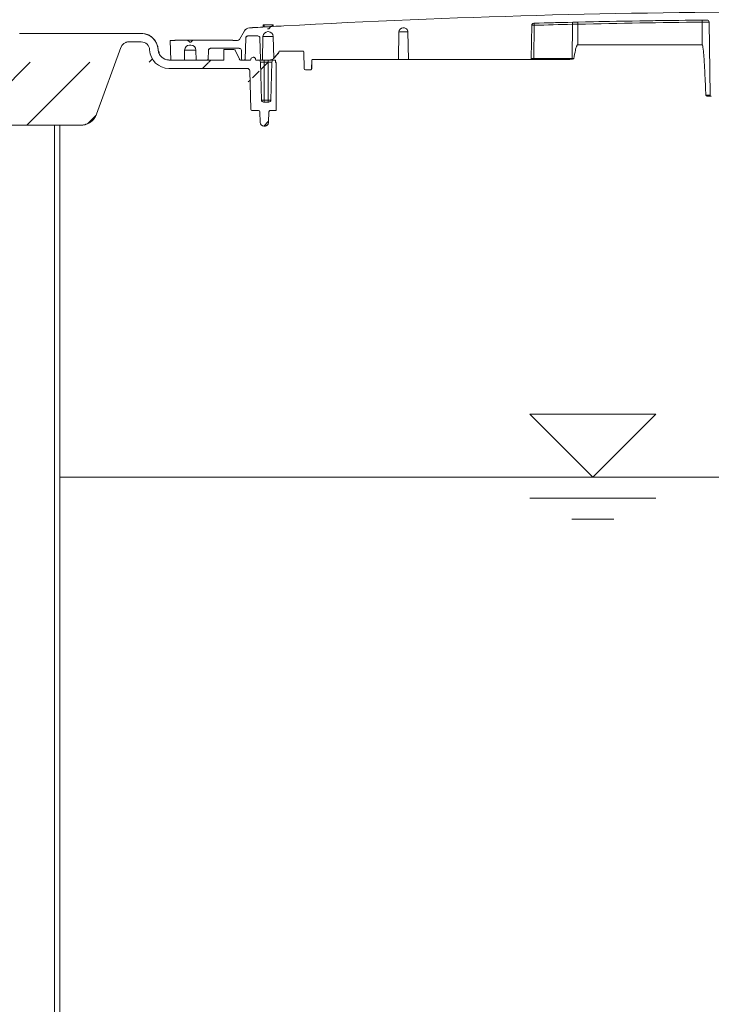
# Model space of a CAD drawing. Units: inches. Extents: x 49887 to 50937, y -1367 to -339.
# Drawn here: x 50424 to 50440, y -981 to -958 of the extents above; entities that cross this region are included whole.
import ezdxf

# ---------------------------------------------------------------- set-up
doc = ezdxf.new("R2010")
doc.units = ezdxf.units.IN
doc.header["$MEASUREMENT"] = 0
doc.layers.add('HATCH', color=6, linetype='Continuous', lineweight=0)

msp = doc.modelspace()

# ---------------------------------------------------------------- hatches: boundary and pattern name
at = {"layer": 'HATCH'}
h = msp.add_hatch(dxfattribs=at)
h.set_pattern_fill('ANSI31', color=8, scale=8)
edge = h.paths.add_edge_path(flags=16)
edge.add_spline(control_points=[(50415.852, -961.065), (50415.852, -961.065), (50415.852, -961.065), (50415.852, -961.065)], knot_values=[0, 0, 0, 0, 1, 1, 1, 1], degree=3, periodic=0)
edge.add_line((50415.852, -961.065), (50417.303, -961.065))
edge.add_spline(control_points=[(50417.303, -961.065), (50417.303, -961.065), (50417.303, -961.065), (50417.303, -961.065)], knot_values=[0, 0, 0, 0, 1, 1, 1, 1], degree=3, periodic=0)
edge.add_line((50417.303, -961.065), (50415.852, -961.065))
edge = h.paths.add_edge_path(flags=17)
edge.add_spline(control_points=[(50406.795, -961.065), (50406.795, -961.065), (50406.795, -961.065), (50406.795, -961.065)], knot_values=[0, 0, 0, 0, 1, 1, 1, 1], degree=3, periodic=0)
edge.add_line((50406.795, -961.065), (50408.246, -961.065))
edge.add_spline(control_points=[(50408.246, -961.065), (50408.246, -961.065), (50408.246, -961.065), (50408.246, -961.065)], knot_values=[0, 0, 0, 0, 1, 1, 1, 1], degree=3, periodic=0)
edge.add_line((50408.246, -961.065), (50406.795, -961.065))
edge = h.paths.add_edge_path(flags=16)
edge.add_spline(control_points=[(50397.738, -961.065), (50397.738, -961.065), (50397.738, -961.065), (50397.738, -961.065)], knot_values=[0, 0, 0, 0, 1, 1, 1, 1], degree=3, periodic=0)
edge.add_line((50397.738, -961.065), (50399.189, -961.065))
edge.add_spline(control_points=[(50399.189, -961.065), (50399.189, -961.065), (50399.189, -961.065), (50399.189, -961.065)], knot_values=[0, 0, 0, 0, 1, 1, 1, 1], degree=3, periodic=0)
edge.add_line((50399.189, -961.065), (50397.738, -961.065))
edge = h.paths.add_edge_path(flags=17)
edge.add_spline(control_points=[(50388.681, -961.065), (50388.681, -961.065), (50388.681, -961.065), (50388.681, -961.065)], knot_values=[0, 0, 0, 0, 1, 1, 1, 1], degree=3, periodic=0)
edge.add_line((50388.681, -961.065), (50390.132, -961.065))
edge.add_spline(control_points=[(50390.132, -961.065), (50390.132, -961.065), (50390.132, -961.065), (50390.132, -961.065)], knot_values=[0, 0, 0, 0, 1, 1, 1, 1], degree=3, periodic=0)
edge.add_line((50390.132, -961.065), (50388.681, -961.065))
edge = h.paths.add_edge_path(flags=17)
edge.add_arc((50421.831, -961.125), 0.06, 90, 92.0925)
edge.add_line((50421.829, -961.065), (50421.831, -961.065))
edge = h.paths.add_edge_path()
edge.add_arc((50376.112, -958.547), 0.05, 1.5, 90)
edge.add_line((50376.185, -959.448), (50376.162, -958.545))
edge.add_arc((50376.485, -958.547), 0.05, 90, 178.5)
edge.add_line((50376.485, -958.497), (50376.546, -958.497))
edge.add_line((50376.553, -958.473), (50376.546, -958.497))
edge.add_arc((50376.608, -958.49), 0.058, 16.3574, 163.6426)
edge.add_spline(control_points=[(50376.063, -959.697), (50376.063, -959.32), (50376.063, -958.944), (50376.063, -958.568)], knot_values=[6, 6, 6, 6, 7, 7, 7, 7], weights=[1, 1, 1, 1], degree=3, periodic=0)
edge.add_arc((50376.235, -959.447), 0.05, 181.5, 270)
edge.add_line((50376.235, -959.497), (50376.362, -959.497))
edge.add_arc((50376.362, -959.447), 0.05, 270, 358.5)
edge.add_line((50376.063, -959.697), (50376.205, -959.697))
edge.add_line((50376.692, -958.755), (50376.668, -959.667))
edge.add_arc((50376.752, -958.757), 0.06, 90, 178.5)
edge.add_spline(control_points=[(50378.611, -958.697), (50377.991, -958.697), (50377.371, -958.697), (50376.752, -958.697)], knot_values=[7.277864, 7.277864, 7.277864, 7.277864, 8.277864, 8.277864, 8.277864, 8.277864], weights=[1, 1, 1, 1], degree=3, periodic=0)
edge.add_line((50376.671, -958.497), (50376.91, -958.497))
edge.add_line((50376.671, -958.497), (50376.664, -958.473))
edge.add_arc((50376.91, -958.467), 0.03, 270, 335)
edge.add_line((50376.938, -958.479), (50377.038, -958.264))
edge.add_arc((50376.205, -959.727), 0.03, 2, 90)
edge.add_line((50376.235, -959.726), (50376.244, -959.98))
edge.add_arc((50376.334, -959.977), 0.09, 182, 270)
edge.add_arc((50376.354, -959.977), 0.09, 270, 358)
edge.add_line((50376.334, -960.067), (50376.354, -960.067))
edge.add_line((50376.453, -959.726), (50376.444, -959.98))
edge.add_arc((50376.483, -959.727), 0.03, 90, 178)
edge.add_line((50376.638, -959.697), (50376.483, -959.697))
edge.add_arc((50376.638, -959.667), 0.03, 270, 358.5)
edge.add_spline(control_points=[(50377.309, -958.497), (50377.743, -958.497), (50378.177, -958.497), (50378.611, -958.497), (50378.758, -958.497), (50378.864, -958.395), (50378.871, -958.248)], knot_values=[0, 0, 0, 0, 1, 1, 1, 2.528067, 2.528067, 2.528067, 2.528067], weights=[1, 1, 1, 1, 0.814701, 0.814701, 1], degree=3, periodic=0)
edge.add_line((50377.309, -958.497), (50377.309, -958.247))
edge.add_line((50377.309, -958.247), (50377.065, -958.247))
edge.add_line((50376.435, -958.545), (50376.412, -959.448))
edge.add_spline(control_points=[(50378.871, -958.248), (50378.87, -958.248), (50378.869, -958.248), (50378.869, -958.248)], knot_values=[2.528067, 2.528067, 2.528067, 2.528067, 3.528067, 3.528067, 3.528067, 3.528067], weights=[1, 1, 1, 1], degree=3, periodic=0)
edge.add_spline(control_points=[(50378.869, -958.248), (50378.869, -958.235), (50378.87, -958.223), (50378.874, -958.197), (50378.876, -958.185), (50378.882, -958.16), (50378.886, -958.147), (50378.894, -958.123), (50378.899, -958.111), (50378.915, -958.076), (50378.927, -958.054), (50378.957, -958.013), (50378.974, -957.993), (50379.01, -957.958), (50379.03, -957.943), (50379.062, -957.922), (50379.073, -957.915), (50379.096, -957.904), (50379.108, -957.898), (50379.143, -957.884), (50379.167, -957.877), (50379.218, -957.867), (50379.243, -957.865), (50379.268, -957.865), (50379.269, -957.865), (50379.27, -957.865), (50379.27, -957.865), (50379.37, -957.865), (50379.469, -957.865), (50379.568, -957.865)], knot_values=[0, 0, 0, 0, 0.0625, 0.0625, 0.125, 0.125, 0.1875, 0.1875, 0.25, 0.25, 0.375, 0.375, 0.5, 0.5, 0.625, 0.625, 0.6875, 0.6875, 0.75, 0.75, 0.875, 0.875, 1, 1, 1, 2, 2, 2, 3, 3, 3, 3], weights=[1, 1, 1, 1, 1, 1, 1, 1, 1, 1, 1, 1, 1, 1, 1, 1, 1, 1, 1, 1, 1, 1, 1, 1, 1, 1, 1, 1, 1, 1], degree=3, periodic=0)
edge.add_spline(control_points=[(50379.071, -958.256), (50379.059, -958.517), (50378.871, -958.697), (50378.611, -958.697)], knot_values=[5.749797, 5.749797, 5.749797, 5.749797, 7.277864, 7.277864, 7.277864, 7.277864], weights=[1, 0.814701, 0.814701, 1], degree=3, periodic=0)
edge.add_spline(control_points=[(50379.27, -958.065), (50379.157, -958.065), (50379.075, -958.143), (50379.071, -958.256)], knot_values=[4.22173, 4.22173, 4.22173, 4.22173, 5.749797, 5.749797, 5.749797, 5.749797], weights=[1, 0.814701, 0.814701, 1], degree=3, periodic=0)
edge.add_spline(control_points=[(50379.568, -958.065), (50379.469, -958.065), (50379.37, -958.065), (50379.27, -958.065)], knot_values=[3.22173, 3.22173, 3.22173, 3.22173, 4.22173, 4.22173, 4.22173, 4.22173], weights=[1, 1, 1, 1], degree=3, periodic=0)
edge.add_spline(control_points=[(50379.756, -958.197), (50379.727, -958.115), (50379.655, -958.065), (50379.568, -958.065)], knot_values=[2, 2, 2, 2, 3.22173, 3.22173, 3.22173, 3.22173], weights=[1, 0.879435, 0.879435, 1], degree=3, periodic=0)
edge.add_spline(control_points=[(50379.568, -957.865), (50379.577, -957.865), (50379.586, -957.865), (50379.595, -957.866)], knot_values=[3, 3, 3, 3, 3.06595, 3.06595, 3.06595, 3.06595], weights=[1, 0.999638, 0.999638, 1], degree=3, periodic=0)
edge.add_spline(control_points=[(50379.599, -957.866), (50380.45, -957.866), (50381.301, -957.866), (50382.152, -957.866)], knot_values=[3.1319, 3.1319, 3.1319, 3.1319, 4.1319, 4.1319, 4.1319, 4.1319], weights=[1, 1, 1, 1], degree=3, periodic=0)
edge.add_spline(control_points=[(50379.595, -957.866), (50379.596, -957.866), (50379.597, -957.866), (50379.599, -957.866)], knot_values=[3.06595, 3.06595, 3.06595, 3.06595, 3.1319, 3.1319, 3.1319, 3.1319], weights=[1, 0.999638, 0.999638, 1], degree=3, periodic=0)
edge.add_line((50379.756, -958.197), (50380.333, -959.782))
edge.add_arc((50380.709, -959.645), 0.4, 200, 270)
edge.add_line((50380.709, -960.045), (50383.207, -960.045))
edge.add_line((50382.166, -957.865), (50382.534, -957.865))
edge.add_arc((50382.166, -957.895), 0.03, 90, 98.5491)
edge.add_arc((50382.152, -957.806), 0.06, 270, 278.5491)
edge.add_arc((50386.372, -958.465), 0.6, 86.8456, 90)
edge.add_arc((50395.429, -958.465), 0.6, 86.8456, 90)
edge.add_arc((50392.442, -958.465), 0.6, 90, 93.1544)
edge.add_line((50396.25, -957.866), (50400.677, -957.866))
edge.add_arc((50396.25, -957.806), 0.06, 261.4509, 270)
edge.add_arc((50396.237, -957.895), 0.03, 81.4509, 90)
edge.add_line((50396.237, -957.865), (50395.868, -957.865))
edge.add_arc((50395.868, -957.895), 0.03, 90, 98.5491)
edge.add_arc((50395.855, -957.806), 0.06, 270, 278.5491)
edge.add_line((50395.465, -957.866), (50395.855, -957.866))
edge.add_arc((50395.465, -957.806), 0.06, 266.8456, 270)
edge.add_line((50394.771, -957.865), (50395.429, -957.865))
edge.add_line((50393.099, -957.865), (50394.771, -957.865))
edge.add_line((50392.442, -957.865), (50393.099, -957.865))
edge.add_arc((50392.405, -957.806), 0.06, 270, 273.1544)
edge.add_line((50392.015, -957.866), (50392.405, -957.866))
edge.add_arc((50392.015, -957.806), 0.06, 261.4509, 270)
edge.add_arc((50392.002, -957.895), 0.03, 81.4509, 90)
edge.add_line((50392.002, -957.865), (50391.633, -957.865))
edge.add_arc((50391.633, -957.895), 0.03, 90, 98.5491)
edge.add_arc((50391.62, -957.806), 0.06, 270, 278.5491)
edge.add_line((50387.193, -957.866), (50391.62, -957.866))
edge.add_arc((50387.193, -957.806), 0.06, 261.4509, 270)
edge.add_arc((50387.18, -957.895), 0.03, 81.4509, 90)
edge.add_line((50387.18, -957.865), (50386.812, -957.865))
edge.add_arc((50386.812, -957.895), 0.03, 90, 98.5491)
edge.add_arc((50386.798, -957.806), 0.06, 270, 278.5491)
edge.add_line((50386.408, -957.866), (50386.798, -957.866))
edge.add_arc((50386.408, -957.806), 0.06, 266.8456, 270)
edge.add_line((50385.714, -957.865), (50386.372, -957.865))
edge.add_line((50384.042, -957.865), (50385.714, -957.865))
edge.add_line((50383.775, -957.865), (50384.042, -957.865))
edge.add_line((50382.547, -957.866), (50383.745, -957.866))
edge.add_spline(control_points=[(50383.747, -957.866), (50383.756, -957.865), (50383.766, -957.865), (50383.775, -957.865)], knot_values=[0, 0, 0, 0, 1, 1, 1, 1], degree=3, periodic=0)
edge.add_arc((50392.405, -957.806), 0.06, 270, 273.1543)
edge.add_arc((50383.207, -960.105), 0.06, 1.5, 90)
edge.add_line((50383.304, -961.507), (50383.267, -960.103))
edge.add_line((50383.489, -961.507), (50383.499, -961.123))
edge.add_arc((50383.559, -961.125), 0.06, 90, 178.5)
edge.add_line((50388.67, -961.065), (50383.559, -961.065))
edge.add_arc((50383.394, -961.505), 0.09, 181.5, 270)
edge.add_line((50383.399, -961.595), (50383.394, -961.595))
edge.add_arc((50383.399, -961.505), 0.09, 270, 358.5)
edge.add_line((50397.738, -961.065), (50397.711, -961.061))
edge.add_line((50390.159, -961.061), (50390.132, -961.065))
edge.add_line((50399.215, -961.061), (50399.189, -961.065))
edge.add_line((50388.681, -961.065), (50388.654, -961.061))
edge.add_arc((50388.67, -961.125), 0.06, 89.0026, 90)
edge.add_arc((50388.681, -960.465), 0.6, 269.0026, 270)
edge.add_arc((50390.132, -960.465), 0.6, 270, 270.9974)
edge.add_arc((50390.144, -961.125), 0.06, 90, 90.9974)
edge.add_line((50397.726, -961.065), (50390.144, -961.065))
edge.add_arc((50397.726, -961.125), 0.06, 89.0026, 90)
edge.add_arc((50397.738, -960.465), 0.6, 269.0026, 270)
edge.add_arc((50399.189, -960.465), 0.6, 270, 270.9974)
edge.add_arc((50399.2, -961.125), 0.06, 90, 90.9974)
edge.add_spline(control_points=[(50399.199, -961.065), (50399.199, -961.065), (50399.199, -961.065), (50399.199, -961.065), (50399.199, -961.065), (50399.2, -961.065), (50399.2, -961.065), (50399.2, -961.065), (50399.2, -961.065), (50399.2, -961.065)], knot_values=[0, 0, 0, 0, 0.074136, 0.107493, 0.133713, 0.170147, 0.323067, 0.849777, 1, 1, 1, 1], degree=3, periodic=0)
edge.add_line((50406.783, -961.065), (50399.2, -961.065))
edge.add_arc((50401.498, -958.465), 0.6, 90, 93.1544)
edge.add_line((50402.156, -957.865), (50403.828, -957.865))
edge.add_line((50401.498, -957.865), (50402.156, -957.865))
edge.add_arc((50401.462, -957.806), 0.06, 270, 273.1544)
edge.add_line((50401.072, -957.866), (50401.462, -957.866))
edge.add_arc((50401.072, -957.806), 0.06, 261.4509, 270)
edge.add_arc((50401.058, -957.895), 0.03, 81.4509, 90)
edge.add_line((50401.058, -957.865), (50400.69, -957.865))
edge.add_arc((50400.69, -957.895), 0.03, 90, 98.5491)
edge.add_arc((50400.677, -957.806), 0.06, 270, 278.5491)
edge.add_arc((50401.462, -957.806), 0.06, 270, 273.1543)
edge.add_spline(control_points=[(50404.518, -957.866), (50404.518, -957.866), (50404.518, -957.866), (50404.518, -957.866)], knot_values=[0, 0, 0, 0, 0.000103, 0.000103, 0.000103, 0.000103], degree=3, periodic=0)
edge.add_arc((50404.485, -958.465), 0.6, 86.8456, 90)
edge.add_line((50405.307, -957.866), (50409.734, -957.866))
edge.add_arc((50405.307, -957.806), 0.06, 261.4509, 270)
edge.add_arc((50405.294, -957.895), 0.03, 81.4509, 90)
edge.add_line((50405.294, -957.865), (50404.925, -957.865))
edge.add_arc((50404.925, -957.895), 0.03, 90, 98.5491)
edge.add_arc((50404.912, -957.806), 0.06, 270, 278.5491)
edge.add_line((50404.522, -957.866), (50404.912, -957.866))
edge.add_arc((50404.522, -957.806), 0.06, 266.8456, 270)
edge.add_line((50403.828, -957.865), (50404.485, -957.865))
edge.add_arc((50404.522, -957.806), 0.06, 266.8457, 270)
edge.add_line((50408.273, -961.061), (50408.246, -961.065))
edge.add_line((50406.795, -961.065), (50406.768, -961.061))
edge.add_arc((50413.542, -958.465), 0.6, 86.8456, 90)
edge.add_arc((50410.555, -958.465), 0.6, 90, 93.1544)
edge.add_arc((50406.795, -960.465), 0.6, 269.0026, 270)
edge.add_arc((50408.246, -960.465), 0.6, 270, 270.9974)
edge.add_arc((50408.257, -961.125), 0.06, 90, 90.9974)
edge.add_line((50415.84, -961.065), (50408.257, -961.065))
edge.add_line((50414.364, -957.866), (50418.79, -957.866))
edge.add_arc((50414.364, -957.806), 0.06, 261.4509, 270)
edge.add_arc((50414.35, -957.895), 0.03, 81.4509, 90)
edge.add_line((50414.35, -957.865), (50413.982, -957.865))
edge.add_arc((50413.982, -957.895), 0.03, 90, 98.5491)
edge.add_arc((50413.969, -957.806), 0.06, 270, 278.5491)
edge.add_line((50413.579, -957.866), (50413.969, -957.866))
edge.add_arc((50413.579, -957.806), 0.06, 266.8456, 270)
edge.add_line((50412.885, -957.865), (50413.542, -957.865))
edge.add_line((50411.213, -957.865), (50412.885, -957.865))
edge.add_line((50410.555, -957.865), (50411.213, -957.865))
edge.add_arc((50410.519, -957.806), 0.06, 270, 273.1544)
edge.add_line((50410.129, -957.866), (50410.519, -957.866))
edge.add_arc((50410.129, -957.806), 0.06, 261.4509, 270)
edge.add_arc((50410.115, -957.895), 0.03, 81.4509, 90)
edge.add_line((50410.115, -957.865), (50409.747, -957.865))
edge.add_arc((50409.747, -957.895), 0.03, 90, 98.5491)
edge.add_arc((50409.734, -957.806), 0.06, 270, 278.5491)
edge.add_arc((50406.783, -961.125), 0.06, 89.0026, 90)
edge.add_arc((50410.519, -957.806), 0.06, 270, 273.1543)
edge.add_line((50415.852, -961.065), (50415.825, -961.061))
edge.add_line((50417.313, -961.064), (50417.303, -961.065))
edge.add_arc((50417.314, -961.125), 0.06, 90, 90.9975)
edge.add_arc((50415.84, -961.125), 0.06, 89.0026, 90)
edge.add_arc((50415.852, -960.465), 0.6, 269.0026, 270)
edge.add_arc((50417.303, -960.465), 0.6, 270, 271.0461)
edge.add_line((50421.815, -961.065), (50417.314, -961.065))
edge.add_line((50422.425, -961.065), (50421.831, -961.065))
edge.add_arc((50422.425, -961.125), 0.06, 1.5, 90)
edge.add_line((50422.485, -961.123), (50422.495, -961.507))
edge.add_spline(control_points=[(50421.831, -961.065), (50421.83, -961.065), (50421.829, -961.065), (50421.829, -961.065), (50421.829, -961.065)], knot_values=[0, 0, 0, 0, 0.671917, 1, 1, 1, 1], degree=3, periodic=0)
edge.add_line((50421.815, -961.065), (50421.817, -961.065))
edge.add_line((50421.817, -961.065), (50421.821, -961.065))
edge.add_line((50421.825, -961.065), (50421.821, -961.065))
edge.add_line((50421.825, -961.065), (50421.829, -961.065))
edge.add_spline(control_points=[(50421.816, -961.065), (50421.816, -961.065), (50421.816, -961.065), (50421.817, -961.065), (50421.817, -961.065), (50421.817, -961.065), (50421.817, -961.065), (50421.817, -961.065), (50421.817, -961.065), (50421.817, -961.065), (50421.817, -961.065), (50421.817, -961.065)], knot_values=[0, 0, 0, 0, 0.166658, 0.647976, 0.693701, 0.714684, 0.729731, 0.750142, 0.787789, 0.882396, 1, 1, 1, 1], degree=3, periodic=0)
edge.add_spline(control_points=[(50421.829, -961.065), (50421.829, -961.065), (50421.829, -961.065), (50421.829, -961.065), (50421.829, -961.065), (50421.829, -961.065), (50421.829, -961.065), (50421.829, -961.065), (50421.83, -961.065), (50421.83, -961.065), (50421.831, -961.065)], knot_values=[0, 0, 0, 0, 0.105281, 0.153166, 0.183357, 0.199144, 0.221352, 0.306932, 0.505666, 1, 1, 1, 1], degree=3, periodic=0)
edge.add_arc((50422.585, -961.505), 0.09, 181.5, 270)
edge.add_line((50422.59, -961.595), (50422.585, -961.595))
edge.add_arc((50422.59, -961.505), 0.09, 270, 358.5)
edge.add_line((50422.716, -960.103), (50422.68, -961.507))
edge.add_arc((50422.776, -960.105), 0.06, 90, 178.5)
edge.add_arc((50419.612, -958.465), 0.6, 90, 93.1544)
edge.add_arc((50422.208, -958.265), 0.4, 86.2213, 90)
edge.add_line((50423.831, -957.866), (50426.385, -957.866))
edge.add_arc((50423.831, -957.806), 0.06, 261.4509, 270)
edge.add_arc((50423.818, -957.895), 0.03, 81.4509, 90)
edge.add_line((50423.45, -957.865), (50423.818, -957.865))
edge.add_arc((50423.45, -957.895), 0.03, 90, 98.5491)
edge.add_arc((50423.436, -957.806), 0.06, 270, 278.5491)
edge.add_line((50422.239, -957.866), (50423.436, -957.866))
edge.add_arc((50422.239, -957.806), 0.06, 266.2213, 270)
edge.add_line((50420.269, -957.865), (50422.208, -957.865))
edge.add_line((50419.612, -957.865), (50420.269, -957.865))
edge.add_arc((50419.576, -957.806), 0.06, 270, 273.1544)
edge.add_line((50419.186, -957.866), (50419.576, -957.866))
edge.add_arc((50419.186, -957.806), 0.06, 261.4509, 270)
edge.add_arc((50419.172, -957.895), 0.03, 81.4509, 90)
edge.add_line((50419.172, -957.865), (50418.804, -957.865))
edge.add_arc((50419.576, -957.806), 0.06, 270, 273.1543)
edge.add_line((50422.776, -960.045), (50425.275, -960.045))
edge.add_arc((50425.275, -959.645), 0.4, 270, 340)
edge.add_line((50425.651, -959.782), (50426.228, -958.197))
edge.add_arc((50426.415, -958.265), 0.2, 90, 160)
edge.add_line((50426.415, -957.865), (50426.713, -957.865))
edge.add_arc((50426.415, -958.265), 0.4, 90, 93.7787)
edge.add_line((50426.415, -958.065), (50426.713, -958.065))
edge.add_arc((50426.713, -958.265), 0.4, 2.4482, 90)
edge.add_arc((50426.713, -958.265), 0.2, 2.4482, 90)
edge.add_arc((50427.373, -958.237), 0.46, 182.4482, 270)
edge.add_arc((50427.373, -958.237), 0.26, 182.4482, 270)
edge.add_line((50427.373, -958.497), (50428.674, -958.497))
edge.add_line((50427.373, -958.697), (50429.232, -958.697))
edge.add_line((50428.674, -958.247), (50428.674, -958.497))
edge.add_line((50428.919, -958.247), (50428.674, -958.247))
edge.add_line((50429.046, -958.479), (50428.946, -958.264))
edge.add_arc((50428.919, -958.277), 0.03, 24.9999, 90)
edge.add_arc((50429.073, -958.467), 0.03, 204.9999, 270)
edge.add_line((50429.073, -958.497), (50429.313, -958.497))
edge.add_arc((50429.073, -958.467), 0.03, 205, 270)
edge.add_line((50429.438, -958.497), (50429.499, -958.497))
edge.add_line((50429.438, -958.497), (50429.431, -958.473))
edge.add_arc((50429.375, -958.49), 0.058, 16.3574, 163.6426)
edge.add_line((50429.32, -958.473), (50429.313, -958.497))
edge.add_arc((50429.499, -958.547), 0.05, 1.5, 90)
edge.add_line((50429.572, -959.448), (50429.549, -958.545))
edge.add_arc((50429.232, -958.757), 0.06, 1.5, 90)
edge.add_line((50429.316, -959.667), (50429.292, -958.755))
edge.add_arc((50429.622, -959.447), 0.05, 181.5, 270)
edge.add_arc((50429.346, -959.667), 0.03, 181.5, 270)
edge.add_line((50429.346, -959.697), (50429.501, -959.697))
edge.add_arc((50429.501, -959.727), 0.03, 2, 90)
edge.add_line((50429.622, -959.497), (50429.748, -959.497))
edge.add_arc((50429.748, -959.447), 0.05, 270, 358.5)
edge.add_line((50429.92, -959.697), (50429.92, -958.568))
edge.add_line((50429.779, -959.697), (50429.92, -959.697))
edge.add_arc((50429.779, -959.728), 0.031, 90, 178)
edge.add_line((50429.748, -959.727), (50429.739, -959.98))
edge.add_arc((50429.65, -959.977), 0.09, 270, 358)
edge.add_line((50429.65, -960.067), (50429.629, -960.067))
edge.add_arc((50429.629, -959.977), 0.09, 182, 270)
edge.add_line((50429.539, -959.98), (50429.531, -959.726))
edge.add_line((50429.822, -958.545), (50429.798, -959.448))
edge.add_line((50429.92, -958.568), (50429.919, -958.567))
edge.add_arc((50429.965, -958.528), 0.06, 180, 220)
edge.add_line((50429.905, -958.502), (50429.905, -958.528))
edge.add_arc((50429.9, -958.502), 0.005, 0, 90)
edge.add_line((50429.872, -958.497), (50429.9, -958.497))
edge.add_arc((50429.872, -958.547), 0.05, 90, 178.5)

# ---------------------------------------------------------------- linework, layer by layer
at = {"color": 7, "linetype": 'Continuous', "lineweight": 5}
for p, q in [((50436.974, -957.599), (50437.096, -957.597)), ((50440.051, -957.597), (50440.051, -958.133)), ((50440.166, -957.547), (50440.165, -957.547)), ((50440.246, -959.336), (50440.216, -957.596)), ((50429.165, -957.807), (50429.047, -958.01)), ((50429.609, -957.663), (50429.609, -957.713)), ((50429.609, -957.663), (50429.639, -957.663)), ((50429.639, -957.663), (50429.639, -957.712)), ((50429.823, -957.663), (50429.639, -957.663)), ((50429.735, -957.822), (50429.727, -957.822)), ((50429.793, -957.703), (50429.749, -957.755)), ((50429.823, -957.701), (50429.823, -957.663)), ((50429.823, -957.663), (50429.853, -957.663)), ((50429.853, -957.7), (50429.853, -957.663)), ((50432.831, -958.482), (50432.842, -957.829)), ((50432.937, -957.732), (50432.95, -957.731)), ((50433.054, -957.829), (50433.065, -958.482)), ((50435.986, -958.457), (50436, -957.672)), ((50436.056, -957.671), (50436.053, -958.457)), ((50436.966, -957.648), (50436.964, -958.458)), ((50437.097, -957.645), (50436.966, -957.648)), ((50437.097, -958.133), (50437.097, -957.645)), ((50423.831, -957.866), (50426.385, -957.866)), ((50426.415, -957.865), (50426.713, -957.865)), ((50426.415, -958.065), (50426.713, -958.065)), ((50427.402, -958.035), (50427.414, -958.497)), ((50427.519, -958.035), (50427.402, -958.035)), ((50427.513, -958.025), (50427.513, -958.035)), ((50427.519, -958.025), (50427.513, -958.025)), ((50427.519, -958.025), (50427.519, -958.035)), ((50427.816, -958.025), (50427.519, -958.025)), ((50427.866, -958.075), (50427.816, -958.025)), ((50427.94, -958.025), (50427.816, -958.025)), ((50427.866, -958.075), (50427.891, -958.075)), ((50427.94, -958.025), (50427.891, -958.075)), ((50428.889, -958.025), (50427.94, -958.025)), ((50428.889, -958.035), (50428.889, -958.025)), ((50429.004, -958.035), (50428.889, -958.035)), ((50429.185, -958.473), (50429.198, -957.974)), ((50429.187, -958.473), (50429.201, -957.974)), ((50429.201, -957.974), (50429.198, -957.974)), ((50429.248, -957.926), (50429.485, -957.926)), ((50429.535, -957.974), (50429.548, -958.473)), ((50429.607, -957.938), (50429.593, -958.497)), ((50429.854, -957.938), (50429.607, -957.938)), ((50429.868, -958.454), (50429.854, -957.938)), ((50425.651, -959.782), (50426.228, -958.197)), ((50425.652, -959.782), (50426.229, -958.197)), ((50426.228, -958.197), (50426.229, -958.197)), ((50427.113, -958.248), (50427.115, -958.248)), ((50427.74, -958.497), (50427.744, -958.262)), ((50428.012, -958.262), (50427.744, -958.262)), ((50427.893, -958.145), (50427.863, -958.145)), ((50428.012, -958.262), (50428.016, -958.497)), ((50428.305, -958.473), (50428.31, -958.267)), ((50428.307, -958.473), (50428.313, -958.267)), ((50428.313, -958.267), (50428.31, -958.267)), ((50428.36, -958.219), (50429.045, -958.219)), ((50428.674, -958.247), (50428.674, -958.497)), ((50428.919, -958.247), (50428.674, -958.247)), ((50428.946, -958.264), (50429.046, -958.479)), ((50428.946, -958.264), (50428.946, -958.264)), ((50429.046, -958.479), (50428.946, -958.264)), ((50429.094, -958.267), (50429.1, -958.473)), ((50429.984, -958.314), (50429.984, -958.307)), ((50430.009, -958.283), (50430.557, -958.283)), ((50430.589, -958.701), (50430.582, -958.308)), ((50440.051, -958.133), (50437.097, -958.133)), ((50427.373, -958.497), (50428.674, -958.497)), ((50427.414, -958.497), (50427.74, -958.497)), ((50428.016, -958.497), (50428.28, -958.497)), ((50428.305, -958.473), (50428.307, -958.473)), ((50429.046, -958.479), (50429.046, -958.479)), ((50429.073, -958.497), (50429.313, -958.497)), ((50429.125, -958.497), (50429.16, -958.497)), ((50429.185, -958.473), (50429.187, -958.473)), ((50429.32, -958.473), (50429.313, -958.497)), ((50429.378, -958.432), (50429.375, -958.432)), ((50429.438, -958.497), (50429.431, -958.473)), ((50429.431, -958.473), (50429.433, -958.473)), ((50429.44, -958.497), (50429.433, -958.473)), ((50429.438, -958.497), (50429.499, -958.497)), ((50429.573, -958.497), (50429.499, -958.497)), ((50429.572, -959.448), (50429.549, -958.545)), ((50429.635, -958.545), (50429.549, -958.545)), ((50429.573, -958.497), (50429.593, -958.497)), ((50429.712, -958.497), (50429.593, -958.497)), ((50429.635, -958.545), (50429.635, -958.497)), ((50429.635, -959.448), (50429.635, -958.545)), ((50429.735, -958.545), (50429.635, -958.545)), ((50429.735, -958.497), (50429.712, -958.497)), ((50429.735, -958.545), (50429.735, -958.497)), ((50429.775, -958.497), (50429.735, -958.497)), ((50429.822, -958.545), (50429.735, -958.545)), ((50429.735, -959.448), (50429.735, -958.545)), ((50429.786, -958.497), (50429.775, -958.497)), ((50429.872, -958.497), (50429.788, -958.497)), ((50429.822, -958.545), (50429.798, -959.448)), ((50429.86, -958.463), (50429.862, -958.463)), ((50429.978, -958.33), (50429.868, -958.454)), ((50429.872, -958.497), (50429.9, -958.497)), ((50429.9, -958.497), (50429.903, -958.497)), ((50429.905, -958.502), (50429.905, -958.528)), ((50429.908, -958.502), (50429.905, -958.502)), ((50429.905, -958.528), (50429.908, -958.528)), ((50429.908, -958.502), (50429.908, -958.528)), ((50430.764, -958.701), (50430.767, -958.506)), ((50430.767, -958.701), (50430.77, -958.503)), ((50430.768, -958.506), (50430.767, -958.506)), ((50432.831, -958.482), (50430.792, -958.482)), ((50432.831, -958.482), (50433.065, -958.482)), ((50435.961, -958.482), (50433.065, -958.482)), ((50436.049, -958.482), (50435.961, -958.482)), ((50435.986, -958.457), (50436.053, -958.457)), ((50436.858, -958.482), (50436.049, -958.482)), ((50436.053, -958.457), (50436.899, -958.457)), ((50436.899, -958.457), (50436.964, -958.458)), ((50436.964, -958.458), (50437.004, -958.459)), ((50427.373, -958.697), (50429.232, -958.697)), ((50429.316, -959.667), (50429.292, -958.755)), ((50429.92, -958.568), (50429.919, -958.567)), ((50429.922, -958.567), (50429.919, -958.567)), ((50429.92, -959.697), (50429.92, -958.568)), ((50429.92, -958.568), (50429.923, -958.568)), ((50429.923, -958.568), (50429.922, -958.567)), ((50429.923, -958.894), (50429.923, -958.568)), ((50430.734, -958.73), (50430.618, -958.73)), ((50430.737, -958.73), (50430.734, -958.73)), ((50430.764, -958.701), (50430.767, -958.701)), ((50429.922, -958.894), (50429.923, -958.894)), ((50429.572, -959.448), (50429.635, -959.448)), ((50429.635, -959.448), (50429.635, -959.497)), ((50429.635, -959.448), (50429.735, -959.448)), ((50429.735, -959.497), (50429.735, -959.448)), ((50429.735, -959.448), (50429.798, -959.448)), ((50429.346, -959.697), (50429.501, -959.697)), ((50429.622, -959.497), (50429.748, -959.497)), ((50429.779, -959.697), (50429.92, -959.697)), ((50429.921, -959.697), (50429.92, -959.697)), ((50425.651, -959.782), (50425.652, -959.782)), ((50429.539, -959.98), (50429.531, -959.726)), ((50429.748, -959.727), (50429.739, -959.98)), ((50429.751, -959.722), (50429.742, -959.98)), ((50429.75, -959.727), (50429.748, -959.727)), ((50422.776, -960.045), (50425.275, -960.045)), ((50424.651, -960.045), (50424.776, -960.045)), ((50424.651, -960.045), (50424.651, -1010.234)), ((50424.776, -960.045), (50424.776, -1010.234)), ((50425.277, -960.045), (50425.275, -960.045)), ((50429.65, -960.067), (50429.629, -960.067)), ((50429.652, -960.067), (50429.65, -960.067)), ((50429.742, -959.98), (50429.739, -959.98))]:
    msp.add_line(p, q, dxfattribs=at)
at = {"color": 8, "linetype": 'Continuous', "lineweight": 5}
msp.add_line((50430.769, -958.501), (50430.768, -958.506), dxfattribs=at)
at = {"lineweight": 5}
for p, q in [((50438.952, -966.914), (50435.952, -966.914)), ((50437.452, -968.414), (50435.952, -966.914)), ((50437.452, -968.414), (50438.952, -966.914)), ((50438.952, -968.914), (50435.952, -968.914)), ((50437.952, -969.414), (50436.952, -969.414))]:
    msp.add_line(p, q, dxfattribs=at)
at = {"lineweight": 9}
msp.add_line((50424.776, -968.413), (50456.635, -968.414), dxfattribs=at)
at = {"color": 7, "linetype": 'Continuous', "lineweight": 5, "flags": 128}
for points in [[(50440.051, -957.597), (50440.051, -957.588), (50440.051, -957.578), (50440.051, -957.57), (50440.05, -957.563), (50440.05, -957.557), (50440.05, -957.552), (50440.05, -957.549), (50440.05, -957.548)], [(50429.358, -957.728), (50429.349, -957.729), (50429.34, -957.729), (50429.331, -957.73), (50429.322, -957.73), (50429.312, -957.731), (50429.303, -957.731), (50429.294, -957.732), (50429.285, -957.732)], [(50429.674, -957.71), (50429.67, -957.71), (50429.665, -957.71), (50429.661, -957.71), (50429.656, -957.711), (50429.652, -957.711), (50429.648, -957.711), (50429.643, -957.712), (50429.639, -957.712)], [(50429.749, -957.755), (50429.746, -957.755), (50429.742, -957.756), (50429.738, -957.756), (50429.734, -957.756), (50429.73, -957.756), (50429.726, -957.757), (50429.722, -957.757), (50429.718, -957.757)], [(50429.823, -957.701), (50429.819, -957.702), (50429.815, -957.702), (50429.812, -957.702), (50429.808, -957.702), (50429.804, -957.702), (50429.8, -957.703), (50429.796, -957.703), (50429.793, -957.703)]]:
    msp.add_lwpolyline(points, dxfattribs=at)
at = {"color": 7, "linetype": 'Continuous', "lineweight": 5}
for centre, radius, start, end in [((50442.135, -1176.166), 218.812, 86.84792, 93.15208), ((50442.135, -1176.166), 218.812, 86.84792, 93.15208), ((50442.135, -1176.166), 218.628, 90.51616, 91.59542), ((50441.944, -1169.394), 211.853, 91.34416, 91.59058), ((50437.041, -957.635), 0.0761, 152.2309, 190.0778), ((50442.135, -1176.163), 218.625, 90.54635, 91.32081), ((50406.91, -958.329), 30.195, 1.298, 1.3905), ((50442.135, -1176.162), 218.575, 90.54635, 91.32081), ((50440.166, -957.597), 0.0497, 1, 90.5162), ((50429.294, -957.881), 0.149, 93.3668, 150), ((50442.135, -1176.166), 218.812, 93.28174, 93.34743), ((50429.727, -957.941), 0.119, 90, 178.5), ((50429.735, -957.941), 0.119, 1.5, 90), ((50442.135, -1176.166), 218.812, 93.15208, 93.21776), ((50432.941, -957.831), 0.0993, 92.4112, 179), ((50432.955, -957.831), 0.0993, 1, 92.4077), ((50436.049, -957.673), 0.0497, 91.5954, 179), ((50436.131, -957.658), 0.0759, 152.4417, 190.3399), ((50441.935, -1169.395), 211.805, 91.34416, 91.59058), ((50423.818, -957.895), 0.03, 81.4509, 90), ((50423.831, -957.806), 0.06, 261.4509, 270), ((50426.415, -958.265), 0.2, 90, 160), ((50426.385, -957.806), 0.06, 270, 273.7787), ((50426.415, -958.265), 0.4, 90, 93.7787), ((50426.713, -958.265), 0.4, 2.4482, 90), ((50426.713, -958.265), 0.2, 2.4482, 90), ((50429.004, -957.985), 0.0497, 270, 330), ((50429.248, -957.975), 0.0497, 90, 178.5), ((50429.485, -957.975), 0.0497, 1.5, 90), ((50427.373, -958.237), 0.46, 182.4482, 270), ((50427.373, -958.237), 0.26, 182.4482, 270), ((50427.863, -958.264), 0.119, 90, 179), ((50427.893, -958.264), 0.119, 1, 90), ((50428.36, -958.269), 0.0497, 90, 178.5), ((50428.919, -958.277), 0.03, 25, 90), ((50428.919, -958.277), 0.03, 24.9999, 90), ((50429.045, -958.269), 0.0497, 1.5, 90), ((50429.959, -958.313), 0.0248, 318.5449, 358.5), ((50430.009, -958.308), 0.0248, 90, 178.5), ((50430.557, -958.308), 0.0248, 1, 90), ((50428.28, -958.472), 0.0248, 270, 358.5), ((50429.073, -958.467), 0.03, 205, 270), ((50429.073, -958.467), 0.03, 204.9999, 270), ((50429.125, -958.472), 0.0248, 181.5, 270), ((50429.16, -958.472), 0.0248, 270, 358.5), ((50429.375, -958.49), 0.058, 16.3574, 163.6426), ((50429.499, -958.547), 0.05, 1.5, 90), ((50429.573, -958.472), 0.0248, 181.5, 270), ((50429.872, -958.547), 0.05, 90, 178.5), ((50429.9, -958.502), 0.005, 0, 90), ((50429.965, -958.528), 0.06, 180, 220), ((50430.792, -958.507), 0.0248, 90, 179), ((50430.793, -958.507), 0.0248, 90.0015, 179.0016), ((50435.961, -958.457), 0.0248, 270, 359), ((50436.016, -958.463), 0.0381, 330.8387, 8.7972), ((50436.838, -958.461), 0.061, 341.0433, 3.4432), ((50436.854, -958.457), 0.11, 350.8427, 359.2374), ((50429.232, -958.757), 0.06, 1.5, 90), ((50430.618, -958.7), 0.0298, 181, 270), ((50430.734, -958.7), 0.0298, 270, 359), ((50429.622, -959.447), 0.05, 181.5, 270), ((50429.748, -959.447), 0.05, 270, 358.5), ((50440.271, -959.336), 0.0248, 181, 267.9873), ((50429.346, -959.667), 0.03, 181.5, 270), ((50429.501, -959.727), 0.03, 2, 90), ((50429.779, -959.728), 0.031, 90, 178), ((50429.781, -959.728), 0.031, 90.0037, 178.0041), ((50425.275, -959.645), 0.4, 270, 340), ((50429.629, -959.977), 0.09, 182, 270), ((50429.65, -959.977), 0.09, 270, 358)]:
    msp.add_arc(centre, radius, start, end, dxfattribs=at)
msp.add_ellipse((50436.858, -958.457), major_axis=(0.141, 0), ratio=0.176498, start_param=4.712389, end_param=4.986069, dxfattribs=at)
for points, knots in [([(50440.05, -957.548), (50440.063, -957.548), (50440.09, -957.548), (50440.125, -957.548), (50440.151, -957.547), (50440.165, -957.547), (50440.166, -957.547), (50440.167, -957.547)], [0, 0, 0, 0, 0.209967, 0.419934, 0.629898, 0.839852, 1, 1, 1, 1]), ([(50440.217, -957.596), (50440.216, -957.596), (50440.215, -957.596), (50440.194, -957.596), (50440.157, -957.596), (50440.107, -957.597), (50440.069, -957.597), (50440.051, -957.597)], [0, 0, 0, 0, 0.160153, 0.370112, 0.580076, 0.79004, 1, 1, 1, 1]), ([(50429.674, -957.71), (50429.674, -957.71), (50429.675, -957.71), (50429.681, -957.709), (50429.697, -957.708), (50429.719, -957.707), (50429.742, -957.706), (50429.765, -957.705), (50429.782, -957.704), (50429.791, -957.703), (50429.792, -957.703), (50429.793, -957.703)], [0, 0, 0, 0, 0.047968, 0.173003, 0.297935, 0.422791, 0.547625, 0.672487, 0.79743, 0.922472, 1, 1, 1, 1]), ([(50433.054, -957.829), (50433.054, -957.829), (50433.053, -957.829), (50433.043, -957.829), (50433.021, -957.829), (50432.991, -957.829), (50432.956, -957.829), (50432.929, -957.829), (50432.906, -957.829), (50432.885, -957.829), (50432.861, -957.829), (50432.845, -957.829), (50432.843, -957.829), (50432.842, -957.829)], [0, 0, 0, 0, 0.047513, 0.154807, 0.262089, 0.369398, 0.476754, 0.58415, 0.610202, 0.691835, 0.799203, 0.9065, 1, 1, 1, 1]), ([(50432.937, -957.732), (50432.937, -957.732), (50432.937, -957.732), (50432.938, -957.732), (50432.939, -957.732), (50432.94, -957.732), (50432.941, -957.732), (50432.943, -957.732), (50432.944, -957.732), (50432.947, -957.732), (50432.948, -957.731), (50432.95, -957.731), (50432.95, -957.731), (50432.95, -957.731), (50432.95, -957.731)], [0, 0, 0, 0, 0.093523, 0.200857, 0.308221, 0.308278, 0.389957, 0.416024, 0.523473, 0.630854, 0.738141, 0.845354, 0.95254, 1, 1, 1, 1]), ([(50436.056, -957.671), (50436.048, -957.672), (50436.034, -957.672), (50436.016, -957.672), (50436.003, -957.672), (50436, -957.672), (50436, -957.672), (50436, -957.672)], [0, 0, 0, 0, 0.242092, 0.484186, 0.72623, 0.968194, 1, 1, 1, 1]), ([(50436.048, -957.623), (50436.048, -957.623), (50436.048, -957.623), (50436.049, -957.623), (50436.052, -957.623), (50436.057, -957.623), (50436.061, -957.623), (50436.063, -957.623)], [0, 0, 0, 0, 0.031804, 0.273757, 0.515799, 0.757901, 1, 1, 1, 1]), ([(50426.229, -958.197), (50426.233, -958.187), (50426.237, -958.178), (50426.247, -958.16), (50426.253, -958.151), (50426.265, -958.135), (50426.272, -958.127), (50426.287, -958.113), (50426.294, -958.107), (50426.311, -958.095), (50426.32, -958.09), (50426.338, -958.081), (50426.348, -958.077), (50426.367, -958.071), (50426.377, -958.069), (50426.397, -958.066), (50426.407, -958.065), (50426.417, -958.065)], [0, 0, 0, 0, 0.125, 0.125, 0.25, 0.25, 0.375, 0.375, 0.5, 0.5, 0.625, 0.625, 0.75, 0.75, 0.875, 0.875, 1, 1, 1, 1]), ([(50426.715, -957.865), (50426.741, -957.865), (50426.766, -957.867), (50426.804, -957.875), (50426.816, -957.878), (50426.841, -957.885), (50426.853, -957.889), (50426.876, -957.899), (50426.888, -957.904), (50426.911, -957.916), (50426.922, -957.922), (50426.954, -957.943), (50426.974, -957.958), (50427.001, -957.985), (50427.01, -957.994), (50427.027, -958.014), (50427.035, -958.024), (50427.057, -958.055), (50427.069, -958.077), (50427.09, -958.123), (50427.099, -958.148), (50427.107, -958.184), (50427.11, -958.197), (50427.113, -958.222), (50427.115, -958.235), (50427.115, -958.248)], [0, 0, 0, 0, 0.125, 0.125, 0.1875, 0.1875, 0.25, 0.25, 0.3125, 0.3125, 0.375, 0.375, 0.5, 0.5, 0.5625, 0.5625, 0.625, 0.625, 0.75, 0.75, 0.875, 0.875, 0.9375, 0.9375, 1, 1, 1, 1]), ([(50429.201, -957.974), (50429.201, -957.972), (50429.201, -957.963), (50429.206, -957.95), (50429.217, -957.937), (50429.231, -957.928), (50429.243, -957.926), (50429.249, -957.926), (50429.25, -957.926)], [0, 0, 0, 0, 0.09821, 0.316455, 0.534712, 0.753004, 0.971335, 1, 1, 1, 1]), ([(50427.375, -958.497), (50427.367, -958.497), (50427.358, -958.496), (50427.342, -958.495), (50427.333, -958.494), (50427.309, -958.489), (50427.293, -958.484), (50427.263, -958.472), (50427.248, -958.464), (50427.227, -958.451), (50427.22, -958.446), (50427.207, -958.435), (50427.201, -958.43), (50427.183, -958.413), (50427.172, -958.4), (50427.153, -958.373), (50427.145, -958.359), (50427.134, -958.336), (50427.131, -958.329), (50427.126, -958.313), (50427.124, -958.305), (50427.118, -958.281), (50427.116, -958.264), (50427.115, -958.248)], [0, 0, 0, 0, 0.0625, 0.0625, 0.125, 0.125, 0.25, 0.25, 0.375, 0.375, 0.4375, 0.4375, 0.5, 0.5, 0.625, 0.625, 0.75, 0.75, 0.8125, 0.8125, 0.875, 0.875, 1, 1, 1, 1]), ([(50428.313, -958.267), (50428.313, -958.263), (50428.314, -958.254), (50428.321, -958.24), (50428.333, -958.228), (50428.347, -958.22), (50428.358, -958.219), (50428.362, -958.219)], [0, 0, 0, 0, 0.156087, 0.374321, 0.592573, 0.810858, 1, 1, 1, 1]), ([(50437.004, -958.459), (50437.014, -958.394), (50437.029, -958.298), (50437.054, -958.196), (50437.073, -958.154), (50437.082, -958.14), (50437.091, -958.134), (50437.095, -958.133), (50437.096, -958.133), (50437.097, -958.133)], [0, 0, 0, 0, 0.569547, 0.842774, 0.904225, 0.966248, 0.983945, 0.997537, 1, 1, 1, 1]), ([(50440.051, -958.133), (50440.051, -958.133), (50440.051, -958.133), (50440.052, -958.133), (50440.054, -958.134), (50440.057, -958.139), (50440.064, -958.158), (50440.078, -958.237), (50440.095, -958.435), (50440.114, -958.739), (50440.128, -959.058), (50440.136, -959.255), (50440.139, -959.331)], [0, 0, 0, 0, 0.0001949, 0.0010874, 0.0024039, 0.0049723, 0.0145915, 0.052719, 0.2046009, 0.5080325, 0.8115025, 1, 1, 1, 1]), ([(50428.307, -958.473), (50428.307, -958.474), (50428.307, -958.476), (50428.306, -958.482), (50428.302, -958.488), (50428.295, -958.494), (50428.288, -958.496), (50428.284, -958.497), (50428.283, -958.497)], [0, 0, 0, 0, 0.0868184, 0.2232895, 0.4414404, 0.6595904, 0.8777655, 1, 1, 1, 1]), ([(50429.187, -958.473), (50429.187, -958.474), (50429.187, -958.477), (50429.185, -958.483), (50429.181, -958.489), (50429.174, -958.494), (50429.168, -958.496), (50429.164, -958.497), (50429.163, -958.497)], [0, 0, 0, 0, 0.112871, 0.249326, 0.467476, 0.685625, 0.903802, 1, 1, 1, 1]), ([(50429.433, -958.473), (50429.433, -958.471), (50429.43, -958.463), (50429.421, -958.45), (50429.406, -958.438), (50429.392, -958.432), (50429.384, -958.432), (50429.382, -958.433)], [0, 0, 0, 0, 0.09491, 0.372594, 0.650316, 0.92809, 1, 1, 1, 1]), ([(50429.86, -958.463), (50429.859, -958.465), (50429.852, -958.473), (50429.834, -958.487), (50429.807, -958.496), (50429.791, -958.496), (50429.786, -958.497)], [0, 0, 0, 0, 0.113314, 0.560196, 0.862787, 1, 1, 1, 1]), ([(50429.868, -958.454), (50429.868, -958.455), (50429.867, -958.455), (50429.863, -958.46), (50429.86, -958.463)], [0, 0, 0, 0, 0.389618, 1, 1, 1, 1]), ([(50429.862, -958.463), (50429.874, -958.449), (50429.904, -958.414), (50429.943, -958.37), (50429.969, -958.34), (50429.978, -958.33), (50429.978, -958.33), (50429.978, -958.33)], [0, 0, 0, 0, 0.211766, 0.537399, 0.767123, 0.94456, 1, 1, 1, 1]), ([(50429.903, -958.497), (50429.903, -958.497), (50429.904, -958.497), (50429.904, -958.497), (50429.905, -958.497), (50429.905, -958.497), (50429.906, -958.498), (50429.906, -958.498), (50429.907, -958.499), (50429.907, -958.499), (50429.907, -958.5), (50429.908, -958.5), (50429.908, -958.501), (50429.908, -958.501), (50429.908, -958.501), (50429.908, -958.502)], [0.0000435916, 0.0000435916, 0.0000435916, 0.0000435916, 0.00008532, 0.00008532, 0.00008532, 0.00012798, 0.00012798, 0.00012798, 0.0001706349, 0.0001706349, 0.0001706349, 0.0002132813, 0.0002132813, 0.0002132813, 0.0002421985, 0.0002421985, 0.0002421985, 0.0002421985]), ([(50429.922, -958.567), (50429.917, -958.561), (50429.914, -958.555), (50429.909, -958.542), (50429.908, -958.535), (50429.908, -958.528)], [0, 0, 0, 0, 0.5, 0.5, 1, 1, 1, 1]), ([(50430.769, -958.501), (50430.768, -958.502), (50430.768, -958.503), (50430.768, -958.503), (50430.769, -958.502), (50430.769, -958.5), (50430.77, -958.496), (50430.773, -958.491), (50430.777, -958.488), (50430.779, -958.486)], [0, 0, 0, 0, 0.216272, 0.420327, 0.498987, 0.564864, 0.648096, 0.807949, 1, 1, 1, 1]), ([(50430.779, -958.486), (50430.779, -958.486), (50430.781, -958.484), (50430.786, -958.482), (50430.791, -958.482), (50430.793, -958.482)], [0, 0, 0, 0, 0.008867, 0.564493, 1, 1, 1, 1]), ([(50436.963, -958.474), (50436.946, -958.476), (50436.924, -958.479), (50436.901, -958.481), (50436.896, -958.481)], [0, 0, 0, 0, 0.7392057, 1, 1, 1, 1]), ([(50437.004, -958.459), (50437.004, -958.459), (50437.004, -958.461), (50437.002, -958.463), (50436.993, -958.468), (50436.979, -958.471), (50436.967, -958.473), (50436.963, -958.474)], [0, 0, 0, 0, 0.02954, 0.071367, 0.188253, 0.703081, 1, 1, 1, 1]), ([(50430.767, -958.701), (50430.767, -958.703), (50430.766, -958.708), (50430.763, -958.715), (50430.758, -958.722), (50430.75, -958.728), (50430.742, -958.73), (50430.738, -958.73), (50430.737, -958.73)], [0, 0, 0, 0, 0.14985, 0.285524, 0.502476, 0.719428, 0.936416, 1, 1, 1, 1]), ([(50429.922, -958.894), (50429.922, -958.894), (50429.922, -958.895), (50429.922, -958.897), (50429.922, -958.899), (50429.922, -958.905), (50429.922, -958.908), (50429.922, -958.917), (50429.922, -958.921), (50429.922, -958.927)], [0, 0, 0, 0, 0.25, 0.25, 0.5, 0.5, 0.75, 0.75, 1, 1, 1, 1]), ([(50440.185, -959.357), (50440.177, -959.355), (50440.164, -959.354), (50440.15, -959.347), (50440.143, -959.341), (50440.14, -959.336), (50440.139, -959.332), (50440.139, -959.331)], [0, 0, 0, 0, 0.427696, 0.66745, 0.822554, 0.914055, 1, 1, 1, 1]), ([(50440.269, -959.36), (50440.268, -959.36), (50440.265, -959.36), (50440.233, -959.359), (50440.2, -959.357), (50440.185, -959.357)], [0, 0, 0, 0, 0.313159, 0.689734, 1, 1, 1, 1]), ([(50429.75, -959.722), (50429.75, -959.722), (50429.75, -959.723), (50429.751, -959.722), (50429.751, -959.72), (50429.752, -959.717), (50429.754, -959.711), (50429.757, -959.708), (50429.759, -959.706)], [0, 0, 0, 0, 0.103671, 0.222384, 0.319901, 0.44531, 0.746438, 1, 1, 1, 1]), ([(50429.759, -959.706), (50429.76, -959.705), (50429.763, -959.702), (50429.771, -959.698), (50429.778, -959.697), (50429.781, -959.697)], [0, 0, 0, 0, 0.165209, 0.599202, 1, 1, 1, 1]), ([(50429.921, -959.697), (50429.921, -959.697), (50429.921, -959.696), (50429.921, -959.695), (50429.921, -959.693), (50429.921, -959.689), (50429.921, -959.686), (50429.921, -959.68), (50429.921, -959.677), (50429.921, -959.672), (50429.921, -959.669), (50429.921, -959.667)], [0, 0, 0, 0, 0.25, 0.25, 0.5, 0.5, 0.75, 0.75, 0.875, 0.875, 1, 1, 1, 1]), ([(50425.652, -959.782), (50425.646, -959.801), (50425.637, -959.819), (50425.618, -959.855), (50425.606, -959.872), (50425.582, -959.904), (50425.568, -959.92), (50425.546, -959.941), (50425.538, -959.947), (50425.523, -959.96), (50425.514, -959.967), (50425.489, -959.984), (50425.472, -959.994), (50425.436, -960.012), (50425.417, -960.02), (50425.378, -960.032), (50425.358, -960.037), (50425.327, -960.042), (50425.317, -960.043), (50425.297, -960.044), (50425.287, -960.045), (50425.277, -960.045)], [0, 0, 0, 0, 0.125, 0.125, 0.25, 0.25, 0.375, 0.375, 0.4375, 0.4375, 0.5, 0.5, 0.625, 0.625, 0.75, 0.75, 0.875, 0.875, 0.9375, 0.9375, 1, 1, 1, 1]), ([(50429.742, -959.98), (50429.742, -959.991), (50429.739, -960.003), (50429.732, -960.018), (50429.729, -960.024), (50429.722, -960.033), (50429.719, -960.037), (50429.706, -960.049), (50429.696, -960.056), (50429.68, -960.062), (50429.675, -960.064), (50429.664, -960.066), (50429.658, -960.067), (50429.652, -960.067)], [0, 0, 0, 0, 0.25, 0.25, 0.375, 0.375, 0.5, 0.5, 0.75, 0.75, 0.875, 0.875, 1, 1, 1, 1])]:
    msp.add_open_spline(points, degree=3, knots=knots, dxfattribs=at)
msp.add_open_spline([(50429.921, -959.667), (50429.921, -959.42), (50429.921, -959.173), (50429.922, -958.927)], degree=3, dxfattribs=at)
at = {"color": 8, "linetype": 'Continuous', "lineweight": 5}
for points, knots in [([(50440.139, -959.331), (50440.146, -959.331), (50440.173, -959.332), (50440.211, -959.334), (50440.242, -959.336), (50440.245, -959.336), (50440.246, -959.336)], [0, 0, 0, 0, 0.118234, 0.422924, 0.727505, 1, 1, 1, 1]), ([(50429.751, -959.722), (50429.751, -959.723), (50429.75, -959.726), (50429.75, -959.726), (50429.75, -959.727)], [0, 0, 0, 0, 0.059532, 1, 1, 1, 1])]:
    msp.add_open_spline(points, degree=3, knots=knots, dxfattribs=at)

doc.saveas('drawing.dxf')
